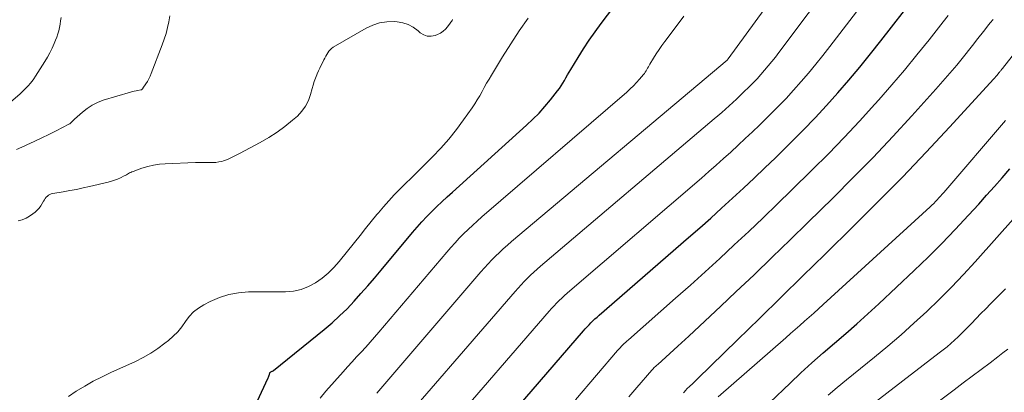
# Model space of a CAD drawing. Units: feet. Extents: x 1940000 to 1945035, y 575000 to 580010.
# Drawn here: x 1940867 to 1941077, y 576941 to 577021 of the extents above; entities that cross this region are included whole.
import ezdxf

# ---------------------------------------------------------------- set-up
doc = ezdxf.new("R2010")
doc.units = ezdxf.units.FT
doc.header["$LTSCALE"] = 100
doc.header["$MEASUREMENT"] = 0
doc.layers.add('CONTOUR INDEX', color=32, linetype='Continuous', lineweight=25)
doc.layers.add('CONTOUR INTERMEDIATE', color=40, linetype='Continuous', lineweight=15)

msp = doc.modelspace()

# ---------------------------------------------------------------- linework, layer by layer
at = {"layer": 'CONTOUR INDEX', "flags": 128}
for points, elevation in [([(1940917.75, 576938.96), (1940920.05, 576943.99), (1940920.13, 576944.18), (1940920.2, 576944.36), (1940920.27, 576944.55), (1940920.33, 576944.74), (1940920.42, 576945.07), (1940920.43, 576945.1), (1940920.44, 576945.12), (1940920.45, 576945.14), (1940920.47, 576945.15), (1940920.55, 576945.22), (1940920.57, 576945.23), (1940920.59, 576945.24), (1940920.61, 576945.26), (1940920.63, 576945.27), (1940920.81, 576945.34), (1940920.92, 576945.4), (1940921.03, 576945.45), (1940921.13, 576945.52), (1940921.23, 576945.6), (1940932.04, 576954.34), (1940933.73, 576955.76), (1940935.36, 576957.24), (1940936.93, 576958.78), (1940938.45, 576960.38), (1940939.92, 576962.02), (1940941.38, 576963.68), (1940942.82, 576965.35), (1940944.25, 576967.04), (1940950.95, 576975.09), (1940951.93, 576976.24), (1940952.94, 576977.37), (1940953.99, 576978.47), (1940955.05, 576979.55), (1940956.14, 576980.61), (1940957.24, 576981.66), (1940958.35, 576982.69), (1940959.47, 576983.71), (1940975.32, 576998), (1940976.69, 576999.29), (1940978, 577000.62), (1940979.25, 577002.01), (1940980.45, 577003.45), (1940981.95, 577005.34), (1940982.35, 577005.88), (1940982.73, 577006.43), (1940983.09, 577007), (1940983.42, 577007.58), (1940983.75, 577008.17), (1940984.08, 577008.76), (1940984.42, 577009.34), (1940984.76, 577009.92), (1940986.34, 577012.51), (1940987.51, 577014.36), (1940988.71, 577016.18), (1940989.96, 577017.98), (1940991.25, 577019.74), (1940998.27, 577029.06)], 800), ([(1940971.82, 576935.89), (1940987.48, 576954.05), (1940987.87, 576954.5), (1940988.27, 576954.93), (1940988.68, 576955.36), (1940989.09, 576955.78), (1940989.52, 576956.19), (1940989.95, 576956.6), (1940990.39, 576957), (1940990.83, 576957.39), (1941009.95, 576973.98), (1941012.33, 576976.06), (1941014.69, 576978.15), (1941017.03, 576980.26), (1941019.37, 576982.39), (1941021.68, 576984.53), (1941023.98, 576986.69), (1941026.26, 576988.88), (1941028.52, 576991.08), (1941031.92, 576994.4), (1941034.48, 576996.97), (1941037, 576999.57), (1941039.46, 577002.22), (1941041.88, 577004.92), (1941044.24, 577007.66), (1941046.57, 577010.43), (1941048.85, 577013.25), (1941051.09, 577016.09), (1941058.41, 577025.56)], 820), ([(1941071.98, 576981.16), (1941073.66, 576983.03), (1941075.33, 576984.9), (1941076.99, 576986.79), (1941078.64, 576988.69)], 840), ([(1941027.36, 576938.75), (1941031.67, 576942.88), (1941033.99, 576945.06), (1941036.33, 576947.22), (1941038.72, 576949.32), (1941041.13, 576951.4), (1941043.55, 576953.47), (1941045.95, 576955.56), (1941048.31, 576957.7), (1941050.65, 576959.86), (1941058.22, 576966.97), (1941061.2, 576969.83), (1941064.13, 576972.74), (1941066.99, 576975.73), (1941069.8, 576978.75), (1941071.98, 576981.16)], 840)]:
    msp.add_lwpolyline(points, dxfattribs=dict(at, elevation=elevation))
at = {"layer": 'CONTOUR INTERMEDIATE', "flags": 128}
for points, elevation in [([(1940943.3, 576940.73), (1940965.56, 576966.68), (1940966.31, 576967.54), (1940967.08, 576968.39), (1940967.88, 576969.22), (1940968.68, 576970.03), (1940969.51, 576970.83), (1940970.35, 576971.61), (1940971.21, 576972.37), (1940972.08, 576973.12), (1941018.18, 577011.95), (1941018.26, 577012.02), (1941018.37, 577012.12), (1941018.44, 577012.21), (1941045.96, 577050.02)], 808), ([(1940943.91, 576929), (1940972.86, 576962.48), (1940973.5, 576963.2), (1940974.14, 576963.91), (1940974.81, 576964.6), (1940975.49, 576965.28), (1940976.18, 576965.95), (1940976.88, 576966.61), (1940977.6, 576967.25), (1940978.32, 576967.88), (1941015.43, 576999.38), (1941016.24, 577000.06), (1941017.04, 577000.76), (1941017.83, 577001.46), (1941018.62, 577002.16), (1941019.4, 577002.87), (1941020.18, 577003.59), (1941020.94, 577004.32), (1941021.7, 577005.06), (1941022.88, 577006.22), (1941023.74, 577007.08), (1941024.59, 577007.96), (1941025.41, 577008.85), (1941026.21, 577009.77), (1941027, 577010.7), (1941027.77, 577011.64), (1941028.52, 577012.59), (1941029.27, 577013.56), (1941048.07, 577038.62)], 812), ([(1940957.87, 576932.44), (1940980.17, 576958.27), (1940980.68, 576958.85), (1940981.21, 576959.42), (1940981.74, 576959.98), (1940982.29, 576960.53), (1940982.85, 576961.07), (1940983.41, 576961.6), (1940983.99, 576962.12), (1940984.58, 576962.63), (1941012.7, 576986.73), (1941014.29, 576988.11), (1941015.87, 576989.49), (1941017.43, 576990.89), (1941018.99, 576992.29), (1941020.54, 576993.72), (1941022.08, 576995.15), (1941023.59, 576996.6), (1941025.1, 576998.06), (1941027.41, 577000.32), (1941029.11, 577002.03), (1941030.79, 577003.76), (1941032.42, 577005.54), (1941034.03, 577007.34), (1941035.6, 577009.18), (1941037.14, 577011.04), (1941038.65, 577012.92), (1941040.13, 577014.83), (1941052.47, 577030.99)], 816), ([(1940875.79, 577021.07), (1940875.69, 577020.36), (1940875.58, 577019.65), (1940875.45, 577018.94), (1940875.29, 577018.23), (1940875.1, 577017.54), (1940874.87, 577016.86), (1940874.61, 577016.19), (1940874.32, 577015.5), (1940873.88, 577014.51), (1940873.4, 577013.53), (1940872.87, 577012.57), (1940872.31, 577011.64), (1940870.3, 577008.49), (1940869.95, 577007.97), (1940869.59, 577007.46), (1940869.2, 577006.96), (1940868.8, 577006.48), (1940868.37, 577006.02), (1940867.94, 577005.57), (1940867.48, 577005.14), (1940867.02, 577004.72), (1940861.37, 576999.89)], 796), ([(1940899.06, 577021.41), (1940898.86, 577020.14), (1940898.58, 577018.89), (1940898.26, 577017.65), (1940897.87, 577016.42), (1940897.44, 577015.21), (1940895.06, 577009.07), (1940894.82, 577008.49), (1940894.55, 577007.93), (1940894.25, 577007.38), (1940893.92, 577006.84), (1940893.31, 577005.91), (1940893.27, 577005.85), (1940893.22, 577005.8), (1940893.17, 577005.74), (1940893.12, 577005.69), (1940893.06, 577005.65), (1940893, 577005.61), (1940892.93, 577005.59), (1940892.86, 577005.57), (1940892.22, 577005.47), (1940891.83, 577005.4), (1940891.44, 577005.31), (1940891.05, 577005.22), (1940890.67, 577005.11), (1940884.83, 577003.34), (1940883.61, 577002.88), (1940882.45, 577002.32), (1940881.37, 577001.61), (1940880.35, 577000.8), (1940878.69, 576999.29), (1940878.55, 576999.15), (1940878.4, 576999.01), (1940878.26, 576998.87), (1940878.12, 576998.72), (1940877.98, 576998.58), (1940877.83, 576998.45), (1940877.66, 576998.34), (1940877.49, 576998.24), (1940874.76, 576996.84), (1940873.21, 576996.06), (1940871.65, 576995.29), (1940870.08, 576994.55), (1940868.5, 576993.82), (1940868.07, 576993.62), (1940866.26, 576992.81)], 792), ([(1940877.36, 576939.98), (1940879.04, 576941.18), (1940880.86, 576942.24), (1940882.69, 576943.26), (1940884.56, 576944.21), (1940886.46, 576945.12), (1940891.7, 576947.52), (1940893.36, 576948.36), (1940894.96, 576949.27), (1940896.5, 576950.3), (1940897.99, 576951.4), (1940898.75, 576952), (1940899.78, 576952.91), (1940900.74, 576953.87), (1940901.6, 576954.93), (1940902.39, 576956.04), (1940903.21, 576957.11), (1940904.12, 576958.09), (1940905.18, 576958.9), (1940906.33, 576959.62), (1940907.71, 576960.34), (1940909.67, 576961.18), (1940911.67, 576961.83), (1940913.74, 576962.19), (1940915.86, 576962.36), (1940923.8, 576962.42), (1940925.49, 576962.57), (1940927.13, 576962.91), (1940928.69, 576963.52), (1940930.2, 576964.3), (1940931.6, 576965.3), (1940932.93, 576966.38), (1940934.15, 576967.59), (1940935.28, 576968.88), (1940938.51, 576972.93), (1940939.71, 576974.44), (1940940.92, 576975.95), (1940942.13, 576977.45), (1940943.34, 576978.95), (1940943.63, 576979.3), (1940944.72, 576980.6), (1940945.84, 576981.88), (1940947.01, 576983.12), (1940948.2, 576984.34), (1940949.42, 576985.53), (1940950.63, 576986.73), (1940951.85, 576987.92), (1940953.06, 576989.12), (1940955.21, 576991.24), (1940957.01, 576993.11), (1940958.73, 576995.05), (1940960.34, 576997.07), (1940961.87, 576999.16), (1940963.68, 577001.77), (1940964.24, 577002.61), (1940964.78, 577003.46), (1940965.3, 577004.33), (1940965.8, 577005.22), (1940966.29, 577006.11), (1940966.78, 577006.99), (1940967.3, 577007.86), (1940967.82, 577008.73), (1940970.19, 577012.63), (1940971.95, 577015.42), (1940973.76, 577018.18), (1940975.65, 577020.88)], 796), ([(1940931.19, 576939.65), (1940932.41, 576941.15), (1940936.09, 576945.28), (1940937.05, 576946.34), (1940938.01, 576947.41), (1940938.98, 576948.46), (1940939.96, 576949.51), (1940940.93, 576950.57), (1940941.89, 576951.63), (1940942.84, 576952.71), (1940943.77, 576953.8), (1940958.25, 576970.89), (1940959.12, 576971.89), (1940960.02, 576972.88), (1940960.94, 576973.84), (1940961.87, 576974.79), (1940962.83, 576975.71), (1940963.8, 576976.63), (1940964.79, 576977.52), (1940965.79, 576978.4), (1940996.75, 577005.12), (1940997.47, 577005.77), (1940998.16, 577006.45), (1940998.83, 577007.15), (1940999.47, 577007.88), (1941000.3, 577008.85), (1941000.51, 577009.11), (1941000.7, 577009.38), (1941000.88, 577009.66), (1941001.05, 577009.95), (1941001.21, 577010.24), (1941001.37, 577010.53), (1941001.54, 577010.81), (1941001.71, 577011.1), (1941002.49, 577012.38), (1941003.06, 577013.29), (1941003.65, 577014.19), (1941004.27, 577015.08), (1941004.91, 577015.95), (1941008.37, 577020.55), (1941008.98, 577021.3)], 804), ([(1940985.75, 576939.32), (1940994.79, 576949.84), (1940995.05, 576950.15), (1940995.33, 576950.45), (1940995.61, 576950.74), (1940995.89, 576951.03), (1940996.19, 576951.31), (1940996.48, 576951.59), (1940996.78, 576951.87), (1940997.08, 576952.14), (1941007.18, 576961.04), (1941010.35, 576963.85), (1941013.5, 576966.69), (1941016.62, 576969.54), (1941019.73, 576972.42), (1941022.82, 576975.32), (1941025.89, 576978.24), (1941028.94, 576981.18), (1941031.98, 576984.13), (1941036.41, 576988.47), (1941039.84, 576991.89), (1941043.21, 576995.36), (1941046.52, 576998.9), (1941049.77, 577002.49), (1941050.65, 577003.48), (1941053.4, 577006.62), (1941056.11, 577009.81), (1941058.76, 577013.04), (1941061.37, 577016.3), (1941064.37, 577020.13), (1941065.45, 577021.5)], 824), ([(1940866.64, 576977.55), (1940867.49, 576977.8), (1940868.31, 576978.12), (1940869.07, 576978.56), (1940869.79, 576979.07), (1940870.23, 576979.43), (1940870.68, 576979.85), (1940871.1, 576980.29), (1940871.46, 576980.78), (1940871.78, 576981.3), (1940872.06, 576981.8), (1940872.23, 576982.09), (1940872.42, 576982.36), (1940872.64, 576982.61), (1940872.87, 576982.84), (1940873.14, 576983.04), (1940873.41, 576983.2), (1940873.71, 576983.32), (1940874.03, 576983.4), (1940876.23, 576983.77), (1940877.65, 576984.03), (1940879.07, 576984.3), (1940880.49, 576984.6), (1940881.9, 576984.91), (1940885.87, 576985.84), (1940886.55, 576986.02), (1940887.21, 576986.24), (1940887.87, 576986.49), (1940888.51, 576986.78), (1940889.3, 576987.18), (1940889.53, 576987.3), (1940889.77, 576987.42), (1940890, 576987.55), (1940890.23, 576987.69), (1940890.46, 576987.82), (1940890.69, 576987.94), (1940890.93, 576988.04), (1940891.18, 576988.14), (1940893.1, 576988.81), (1940894.32, 576989.18), (1940895.56, 576989.47), (1940896.81, 576989.66), (1940898.08, 576989.77), (1940904.51, 576990.04), (1940905.24, 576990.06), (1940905.97, 576990.07), (1940906.7, 576990.06), (1940907.43, 576990.03), (1940907.58, 576990.02), (1940908.23, 576990.02), (1940908.88, 576990.06), (1940909.52, 576990.16), (1940910.15, 576990.29), (1940910.49, 576990.38), (1940910.94, 576990.52), (1940911.39, 576990.69), (1940911.83, 576990.88), (1940912.26, 576991.09), (1940912.68, 576991.32), (1940913.1, 576991.55), (1940913.52, 576991.78), (1940913.95, 576992), (1940918.4, 576994.34), (1940920.22, 576995.38), (1940921.99, 576996.51), (1940923.67, 576997.75), (1940925.29, 576999.08), (1940926.32, 576999.98), (1940927.27, 577000.99), (1940928.09, 577002.08), (1940928.69, 577003.31), (1940929.15, 577004.62), (1940929.46, 577005.85), (1940929.67, 577006.61), (1940929.91, 577007.36), (1940930.19, 577008.09), (1940930.49, 577008.82), (1940930.56, 577008.99), (1940930.85, 577009.62), (1940931.14, 577010.25), (1940931.44, 577010.88), (1940931.75, 577011.51), (1940931.98, 577011.98), (1940932.18, 577012.37), (1940932.38, 577012.75), (1940932.59, 577013.13), (1940932.8, 577013.5), (1940933.05, 577013.85), (1940933.32, 577014.16), (1940933.64, 577014.44), (1940933.99, 577014.68), (1940941.02, 577018.76), (1940942.44, 577019.42), (1940943.91, 577019.91), (1940945.43, 577020.12), (1940947, 577020.16), (1940947.64, 577020.12), (1940948.87, 577019.91), (1940950.04, 577019.55), (1940951.1, 577018.97), (1940952.11, 577018.23), (1940952.58, 577017.8), (1940953.33, 577017.33), (1940954.1, 577017.04), (1940954.93, 577017.04), (1940955.8, 577017.22), (1940956.29, 577017.42), (1940956.9, 577017.73), (1940957.47, 577018.1), (1940957.96, 577018.56), (1940958.42, 577019.08), (1940958.97, 577019.83), (1940959.11, 577020.02), (1940959.24, 577020.21), (1940959.38, 577020.4), (1940959.52, 577020.59)], 792), ([(1940997.2, 576939.92), (1940998.93, 576941.94), (1941002.09, 576945.63), (1941002.24, 576945.8), (1941002.39, 576945.96), (1941002.54, 576946.12), (1941002.7, 576946.28), (1941002.86, 576946.43), (1941003.02, 576946.59), (1941003.18, 576946.74), (1941003.35, 576946.89), (1941007.68, 576950.79), (1941010, 576952.9), (1941012.31, 576955.02), (1941014.61, 576957.17), (1941016.89, 576959.32), (1941020.09, 576962.37), (1941023.96, 576966.06), (1941027.81, 576969.77), (1941031.65, 576973.49), (1941035.48, 576977.22), (1941040.88, 576982.51), (1941045.18, 576986.81), (1941049.44, 576991.15), (1941053.61, 576995.58), (1941057.72, 577000.05), (1941062.83, 577005.71), (1941064.34, 577007.41), (1941065.82, 577009.12), (1941067.28, 577010.87), (1941068.71, 577012.63), (1941070.35, 577014.7), (1941070.94, 577015.44), (1941071.53, 577016.19), (1941072.12, 577016.93), (1941072.71, 577017.68), (1941073.29, 577018.42), (1941073.88, 577019.17), (1941074.47, 577019.91), (1941075.07, 577020.65)], 828), ([(1941008.88, 576940.81), (1941009.42, 576941.45), (1941009.53, 576941.56), (1941010.33, 576942.31), (1941010.72, 576942.67), (1941011.11, 576943.04), (1941011.49, 576943.4), (1941011.87, 576943.78), (1941020.43, 576952.15), (1941025.09, 576956.71), (1941029.75, 576961.28), (1941034.41, 576965.84), (1941039.07, 576970.4), (1941045.32, 576976.52), (1941050.52, 576981.7), (1941055.67, 576986.94), (1941060.73, 576992.25), (1941065.75, 576997.61), (1941075.22, 577007.92), (1941075.45, 577008.18), (1941075.68, 577008.43), (1941075.9, 577008.69), (1941076.11, 577008.95), (1941076.36, 577009.26), (1941076.45, 577009.37), (1941076.54, 577009.48), (1941076.63, 577009.6), (1941076.72, 577009.71), (1941076.8, 577009.82), (1941076.89, 577009.93), (1941076.98, 577010.05), (1941077.07, 577010.16), (1941083.53, 577018.38)], 832), ([(1941016.28, 576939.94), (1941030.74, 576952.58), (1941031.74, 576953.46), (1941032.74, 576954.34), (1941033.74, 576955.21), (1941034.75, 576956.09), (1941035.75, 576956.97), (1941036.74, 576957.86), (1941037.73, 576958.75), (1941038.72, 576959.65), (1941061.58, 576980.58), (1941061.97, 576980.94), (1941062.36, 576981.31), (1941062.73, 576981.69), (1941063.1, 576982.07), (1941063.46, 576982.46), (1941063.82, 576982.86), (1941064.18, 576983.25), (1941064.53, 576983.65), (1941077.73, 576999.05)], 836), ([(1941039.79, 576940.3), (1941041.74, 576941.96), (1941043.71, 576943.59), (1941049.71, 576948.44), (1941052.56, 576950.8), (1941055.38, 576953.21), (1941058.15, 576955.67), (1941060.88, 576958.19), (1941063.54, 576960.76), (1941066.16, 576963.38), (1941068.72, 576966.07), (1941071.22, 576968.8), (1941079.96, 576978.58)], 844), ([(1941044.61, 576934.71), (1941063.54, 576949.32), (1941064.38, 576949.98), (1941065.21, 576950.66), (1941066.02, 576951.36), (1941066.82, 576952.07), (1941067.6, 576952.8), (1941068.37, 576953.54), (1941069.12, 576954.29), (1941069.87, 576955.06), (1941070.42, 576955.64), (1941071.43, 576956.69), (1941072.45, 576957.75), (1941073.48, 576958.79), (1941074.51, 576959.83), (1941077.71, 576963.05)], 848), ([(1941049.8, 576928.76), (1941066.77, 576941.46), (1941068.68, 576942.9), (1941070.6, 576944.34), (1941072.51, 576945.78), (1941074.41, 576947.23), (1941076.08, 576948.5), (1941077.15, 576949.32), (1941078.2, 576950.16)], 852)]:
    msp.add_lwpolyline(points, dxfattribs=dict(at, elevation=elevation))

doc.saveas('drawing.dxf')
